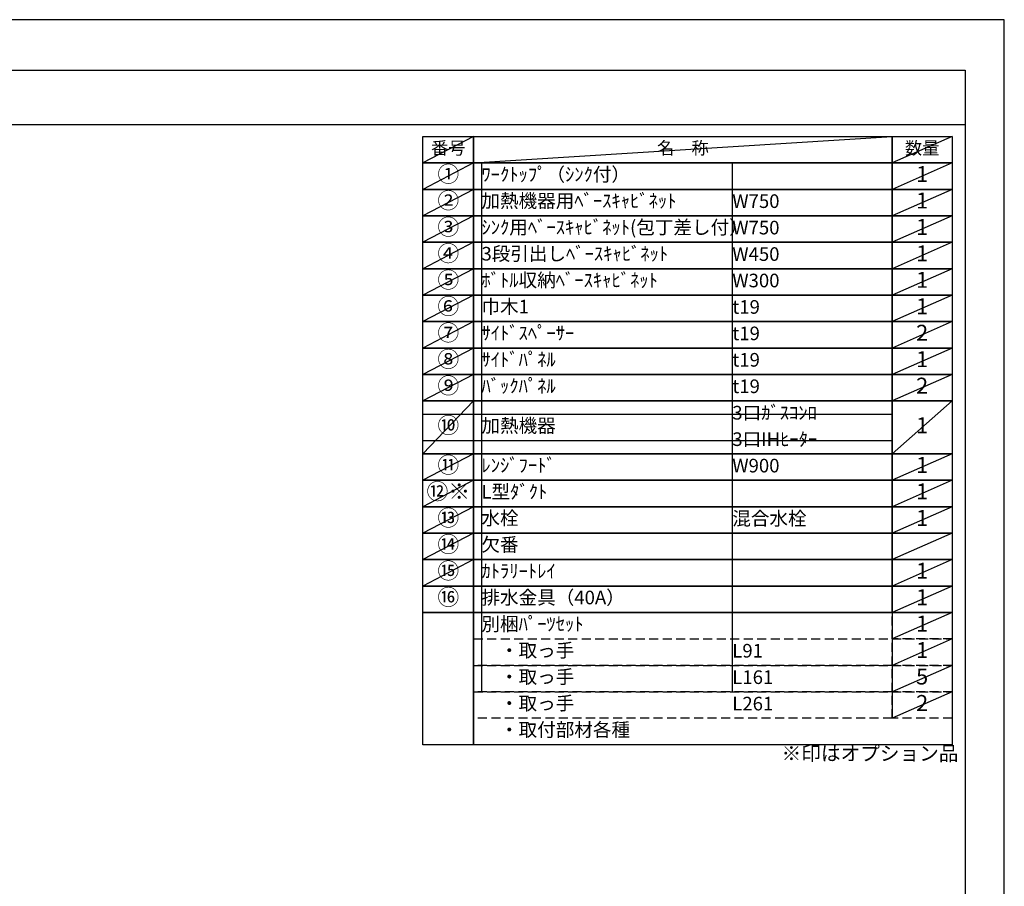
# Model space of a CAD drawing. Extents: x 0 to 26473, y -25 to 8845.
# Drawn here: x 8373 to 12474, y 5210 to 8820 of the extents above; entities that cross this region are included whole.
import ezdxf

# ---------------------------------------------------------------- set-up
doc = ezdxf.new("R2010")
doc.units = 0
doc.header["$LTSCALE"] = 50
doc.header["$MEASUREMENT"] = 0
doc.linetypes.add('DASHED', pattern=[0.75, 0.5, -0.25])
doc.layers.get('DEFPOINTS').update_dxf_attribs({"color": 146, "linetype": 'CONTINUOUS'})
doc.layers.add('160-文字', color=254, linetype='CONTINUOUS')
doc.layers.add('190-図面外枠', color=5, linetype='CONTINUOUS')
doc.styles.add('KH001', font='txt')

# ---------------------------------------------------------------- blocks, each defined once
blk = doc.blocks.new('A$C5D946DDC')
at = {"layer": '190-図面外枠'}
for p, q in [((271, 14349.3), (20519, 14349.3)), ((20519, 14349.3), (20519, 350.7))]:
    blk.add_line(p, q, dxfattribs=at)
at = {"layer": 'DEFPOINTS'}
blk.add_lwpolyline([(0, 0), (20790, 0), (20790, 14700), (0, 14700)], close=True, dxfattribs=at)

msp = doc.modelspace()

# ---------------------------------------------------------------- linework, layer by layer
at = {"layer": '160-文字', "color": 6}
msp.add_line((12006.76, 6350.68), (12006.76, 5910.04), dxfattribs=at)
for points in [[(10052.71, 8333.56), (10263.89, 8333.56), (10263.89, 8223.4), (10052.71, 8223.4)], [(10263.89, 8333.56), (12006.76, 8333.56), (12006.76, 8223.4), (10263.89, 8223.4)], [(12006.76, 8333.56), (12256.76, 8333.56), (12256.76, 8223.4), (12006.76, 8223.4)], [(10052.71, 8223.4), (10263.89, 8223.4), (10263.89, 8113.24), (10052.71, 8113.24)], [(10263.89, 8223.4), (12006.76, 8223.4), (12006.76, 8113.24), (10263.89, 8113.24)], [(12006.76, 8223.4), (12256.76, 8223.4), (12256.76, 8113.24), (12006.76, 8113.24)], [(10052.71, 8113.24), (10263.89, 8113.24), (10263.89, 8003.08), (10052.71, 8003.08)], [(10263.89, 8113.24), (12006.76, 8113.24), (12006.76, 8003.08), (10263.89, 8003.08)], [(12006.76, 8113.24), (12256.76, 8113.24), (12256.76, 8003.08), (12006.76, 8003.08)], [(10052.71, 8003.08), (10263.89, 8003.08), (10263.89, 7892.92), (10052.71, 7892.92)], [(10263.89, 8003.08), (12006.76, 8003.08), (12006.76, 7892.92), (10263.89, 7892.92)], [(12006.76, 8003.08), (12256.76, 8003.08), (12256.76, 7892.92), (12006.76, 7892.92)], [(10052.71, 7892.92), (10263.89, 7892.92), (10263.89, 7782.76), (10052.71, 7782.76)], [(10263.89, 7892.92), (12006.76, 7892.92), (12006.76, 7782.76), (10263.89, 7782.76)], [(12006.76, 7892.92), (12256.76, 7892.92), (12256.76, 7782.76), (12006.76, 7782.76)], [(10052.71, 7782.76), (10263.89, 7782.76), (10263.89, 7672.6), (10052.71, 7672.6)], [(10263.89, 7782.76), (12006.76, 7782.76), (12006.76, 7672.6), (10263.89, 7672.6)], [(12006.76, 7782.76), (12256.76, 7782.76), (12256.76, 7672.6), (12006.76, 7672.6)], [(10052.71, 7672.6), (10263.89, 7672.6), (10263.89, 7562.44), (10052.71, 7562.44)], [(10263.89, 7672.6), (12006.76, 7672.6), (12006.76, 7562.44), (10263.89, 7562.44)], [(12006.76, 7672.6), (12256.76, 7672.6), (12256.76, 7562.44), (12006.76, 7562.44)], [(10052.71, 7562.44), (10263.89, 7562.44), (10263.89, 7452.28), (10052.71, 7452.28)], [(10263.89, 7562.44), (12006.76, 7562.44), (12006.76, 7452.28), (10263.89, 7452.28)], [(12006.76, 7562.44), (12256.76, 7562.44), (12256.76, 7452.28), (12006.76, 7452.28)], [(10052.71, 7452.28), (10263.89, 7452.28), (10263.89, 7342.12), (10052.71, 7342.12)], [(10263.89, 7452.28), (12006.76, 7452.28), (12006.76, 7342.12), (10263.89, 7342.12)], [(12006.76, 7452.28), (12256.76, 7452.28), (12256.76, 7342.12), (12006.76, 7342.12)], [(10052.71, 7342.12), (10263.89, 7342.12), (10263.89, 7231.96), (10052.71, 7231.96)], [(10263.89, 7342.12), (12006.76, 7342.12), (12006.76, 7231.96), (10263.89, 7231.96)], [(12006.76, 7342.12), (12256.76, 7342.12), (12256.76, 7231.96), (12006.76, 7231.96)], [(10052.71, 7231.96), (10263.89, 7231.96), (10263.89, 7011.64), (10052.71, 7011.64)], [(10263.89, 7231.96), (12006.76, 7231.96), (12006.76, 7011.64), (10263.89, 7011.64)], [(12006.76, 7231.96), (12256.76, 7231.96), (12256.76, 7011.64), (12006.76, 7011.64)], [(10052.71, 7011.64), (10263.89, 7011.64), (10263.89, 6901.48), (10052.71, 6901.48)], [(10263.89, 7011.64), (12006.76, 7011.64), (12006.76, 6901.48), (10263.89, 6901.48)], [(12006.76, 7011.64), (12256.76, 7011.64), (12256.76, 6901.48), (12006.76, 6901.48)], [(10052.71, 6901.48), (10263.89, 6901.48), (10263.89, 6791.32), (10052.71, 6791.32)], [(10263.89, 6901.48), (12006.76, 6901.48), (12006.76, 6791.32), (10263.89, 6791.32)], [(12006.76, 6901.48), (12256.76, 6901.48), (12256.76, 6791.32), (12006.76, 6791.32)], [(10052.71, 6791.32), (10263.89, 6791.32), (10263.89, 6681.16), (10052.71, 6681.16)], [(10263.89, 6791.32), (12006.76, 6791.32), (12006.76, 6681.16), (10263.89, 6681.16)], [(12006.76, 6791.32), (12256.76, 6791.32), (12256.76, 6681.16), (12006.76, 6681.16)], [(10052.71, 6681.16), (10263.89, 6681.16), (10263.89, 6571), (10052.71, 6571)], [(10263.89, 6681.16), (12006.76, 6681.16), (12006.76, 6571), (10263.89, 6571)], [(12006.76, 6681.16), (12256.76, 6681.16), (12256.76, 6571), (12006.76, 6571)], [(10052.71, 6571), (10263.89, 6571), (10263.89, 6460.84), (10052.71, 6460.84)], [(10263.89, 6571), (12006.76, 6571), (12006.76, 6460.84), (10263.89, 6460.84)], [(12006.76, 6571), (12256.76, 6571), (12256.76, 6460.84), (12006.76, 6460.84)], [(10052.71, 6460.84), (10263.89, 6460.84), (10263.89, 6350.68), (10052.71, 6350.68)], [(10263.89, 6460.84), (12006.76, 6460.84), (12006.76, 6350.68), (10263.89, 6350.68)], [(12006.76, 6460.84), (12256.76, 6460.84), (12256.76, 6350.68), (12006.76, 6350.68)], [(10052.71, 6350.68), (10263.89, 6350.68), (10263.89, 5799.88), (10052.71, 5799.88)], [(10263.89, 6350.68), (12256.76, 6350.68), (12256.76, 5799.88), (10263.89, 5799.88)]]:
    msp.add_lwpolyline(points, close=True, dxfattribs=at)
at = {"layer": '160-文字', "linetype": 'DASHED', "ltscale": 1.5}
for points in [[(12006.76, 6350.68), (12256.76, 6350.68), (12256.76, 6240.52), (12006.76, 6240.52)], [(10263.89, 6240.52), (12006.76, 6240.52), (12006.76, 6130.36), (10263.89, 6130.36)], [(12006.76, 6240.52), (12256.76, 6240.52), (12256.76, 6130.36), (12006.76, 6130.36)], [(10263.89, 6130.36), (12006.76, 6130.36), (12006.76, 6020.2), (10263.89, 6020.2)], [(12006.76, 6130.36), (12256.76, 6130.36), (12256.76, 6020.2), (12006.76, 6020.2)], [(10263.89, 6020.2), (12006.76, 6020.2), (12006.76, 5910.04), (10263.89, 5910.04)], [(12006.76, 6020.2), (12256.76, 6020.2), (12256.76, 5910.04), (12006.76, 5910.04)]]:
    msp.add_lwpolyline(points, close=True, dxfattribs=at)
at = {"layer": '190-図面外枠'}
msp.add_lwpolyline([(162.58, 8383.56), (12311.4, 8383.56)], dxfattribs=at)
at = {"layer": 'DEFPOINTS'}
for p, q in [((10263.89, 8333.56), (10052.71, 8223.4)), ((10263.89, 8223.4), (12006.76, 8333.56)), ((12256.76, 8333.56), (12006.76, 8223.4)), ((10052.71, 8223.4), (12006.76, 8223.4)), ((10263.89, 8223.4), (10052.71, 8113.24)), ((10296.29, 8223.4), (10296.29, 6020.2)), ((11341.01, 8223.4), (11341.01, 6020.2)), ((12256.76, 8223.4), (12006.76, 8113.24)), ((10263.89, 8113.24), (10052.71, 8003.08)), ((12256.76, 8113.24), (12006.76, 8003.08)), ((10263.89, 8003.08), (10052.71, 7892.92)), ((12256.76, 8003.08), (12006.76, 7892.92)), ((10263.89, 7892.92), (10052.71, 7782.76)), ((12256.76, 7892.92), (12006.76, 7782.76)), ((10263.89, 7782.76), (10052.71, 7672.6)), ((12256.76, 7782.76), (12006.76, 7672.6)), ((10263.89, 7672.6), (10052.71, 7562.44)), ((12256.76, 7672.6), (12006.76, 7562.44)), ((10263.89, 7562.44), (10052.71, 7452.28)), ((12256.76, 7562.44), (12006.76, 7452.28)), ((10263.89, 7452.28), (10052.71, 7342.12)), ((12256.76, 7452.28), (12006.76, 7342.12)), ((10263.89, 7342.12), (10052.71, 7231.96)), ((12256.76, 7342.12), (12006.76, 7231.96)), ((10263.89, 7231.96), (10052.71, 7011.64)), ((12256.76, 7231.96), (12006.76, 7011.64)), ((10052.71, 7176.88), (12006.76, 7176.88)), ((10052.71, 7066.72), (12006.76, 7066.72)), ((10263.89, 7011.64), (10052.71, 6901.48)), ((12256.76, 7011.64), (12006.76, 6901.48)), ((10263.89, 6901.48), (10052.71, 6791.32)), ((12256.76, 6901.48), (12006.76, 6791.32)), ((10263.89, 6791.32), (10052.71, 6681.16)), ((12256.76, 6791.32), (12006.76, 6681.16)), ((10263.89, 6681.16), (10052.71, 6571)), ((12256.76, 6681.16), (12006.76, 6571)), ((10263.89, 6571), (10052.71, 6460.84)), ((12256.76, 6571), (12006.76, 6460.84)), ((12256.76, 6460.84), (12006.76, 6350.68)), ((12256.76, 6350.68), (12006.76, 6240.52)), ((12256.76, 6240.52), (12006.76, 6130.36)), ((12256.76, 6130.36), (12006.76, 6020.2)), ((12256.76, 6020.2), (12006.76, 5910.04))]:
    msp.add_line(p, q, dxfattribs=at)

# ---------------------------------------------------------------- block references
at = {"layer": '190-図面外枠', "xscale": 0.599999999976717, "yscale": 0.599999999976717, "zscale": 0.599999999976717}
msp.add_blockref('A$C5D946DDC', (0, 0), dxfattribs=at)

# ---------------------------------------------------------------- texts
at = {"layer": '160-文字', "style": 'KH001'}
for s, insert, char_height, attachment_point in [('番号', (10158.3, 8278.48), 52.65, 5), ('名\u3000称', (11135.32, 8278.48), 52.65, 5), ('数量', (12131.76, 8278.48), 52.65, 5), ('①', (10158.3, 8168.32), 66.42, 5), ('ﾜｰｸﾄｯﾌﾟ（ｼﾝｸ付）', (10296.29, 8168.32), 56.7, 4), ('1', (12131.76, 8168.32), 66.42, 5), ('②', (10158.3, 8058.16), 66.42, 5), ('加熱機器用ﾍﾞｰｽｷｬﾋﾞﾈｯﾄ', (10296.29, 8058.16), 56.7, 4), ('W750', (11341.01, 8056.72), 56.7, 4), ('1', (12131.76, 8058.16), 66.42, 5), ('③', (10158.3, 7948), 66.42, 5), ('ｼﾝｸ用ﾍﾞｰｽｷｬﾋﾞﾈｯﾄ(包丁差し付）', (10296.29, 7948), 56.7, 4), ('W750', (11341.01, 7946.56), 56.7, 4), ('1', (12131.76, 7948), 66.42, 5), ('④', (10158.3, 7837.84), 66.42, 5), ('3段引出しﾍﾞｰｽｷｬﾋﾞﾈｯﾄ', (10296.29, 7837.84), 56.7, 4), ('1', (12131.76, 7837.84), 66.42, 5), ('W450', (11341.01, 7836.4), 56.7, 4), ('⑤', (10158.3, 7727.68), 66.42, 5), ('ﾎﾞﾄﾙ収納ﾍﾞｰｽｷｬﾋﾞﾈｯﾄ', (10296.29, 7727.68), 56.7, 4), ('W300', (11341.01, 7726.24), 56.7, 4), ('1', (12131.76, 7727.68), 66.42, 5), ('⑥', (10158.3, 7617.52), 66.42, 5), ('巾木1', (10296.29, 7617.52), 56.7, 4), ('t19', (11341.01, 7616.08), 56.7, 4), ('1', (12131.76, 7617.52), 66.42, 5), ('⑦', (10158.3, 7507.36), 66.42, 5), ('ｻｲﾄﾞｽﾍﾟｰｻｰ', (10296.29, 7507.36), 56.7, 4), ('2', (12131.76, 7507.36), 66.42, 5), ('t19', (11341.01, 7505.92), 56.7, 4), ('⑧', (10158.3, 7397.2), 66.42, 5), ('ｻｲﾄﾞﾊﾟﾈﾙ', (10296.29, 7397.2), 56.7, 4), ('t19', (11341.01, 7395.76), 56.7, 4), ('1', (12131.76, 7397.2), 66.42, 5), ('⑨', (10158.3, 7287.04), 66.42, 5), ('ﾊﾞｯｸﾊﾟﾈﾙ', (10296.29, 7287.04), 56.7, 4), ('t19', (11341.01, 7285.6), 56.7, 4), ('2', (12131.76, 7287.04), 66.42, 5), ('3口ｶﾞｽｺﾝﾛ', (11341.01, 7175.44), 56.7, 4), ('⑩', (10158.3, 7121.8), 66.42, 5), ('加熱機器', (10296.29, 7121.8), 56.7, 4), ('1', (12131.76, 7121.8), 66.42, 5), ('3口IHﾋｰﾀｰ', (11341.01, 7065.28), 56.7, 4), ('⑪', (10158.3, 6956.56), 66.42, 5), ('ﾚﾝｼﾞﾌｰﾄﾞ', (10296.29, 6956.56), 56.7, 4), ('W900', (11341.01, 6955.12), 56.7, 4), ('1', (12131.76, 6956.56), 66.42, 5), ('{⑫※}', (10158.3, 6846.4), 66.42, 5), ('{L型ﾀﾞｸﾄ}', (10296.29, 6846.4), 56.7, 4), ('{1}', (12131.76, 6846.4), 66.42, 5), ('⑬', (10158.3, 6736.24), 66.42, 5), ('水栓', (10296.29, 6736.24), 56.7, 4), ('混合水栓', (11341.01, 6734.8), 56.7, 4), ('1', (12131.76, 6736.24), 66.42, 5), ('⑭', (10158.3, 6626.08), 66.42, 5), ('欠番', (10296.29, 6626.08), 56.7, 4), ('⑮', (10158.3, 6515.92), 66.42, 5), ('ｶﾄﾗﾘｰﾄﾚｲ', (10296.29, 6515.92), 56.7, 4), ('1', (12131.76, 6515.92), 66.42, 5), ('⑯', (10158.3, 6405.76), 66.42, 5), ('排水金具（40A）', (10296.29, 6405.76), 56.7, 4), ('1', (12131.76, 6405.76), 66.42, 5), ('別梱ﾊﾟｰﾂｾｯﾄ', (10296.29, 6295.6), 56.7, 4), ('1', (12131.76, 6295.6), 66.42, 5), ('\u3000・取っ手', (10296.29, 6185.44), 56.7, 4), ('L91', (11341.01, 6184), 56.7, 4), ('1', (12131.76, 6185.44), 66.42, 5), ('\u3000・取っ手', (10296.29, 6075.28), 56.7, 4), ('L161', (11341.01, 6073.84), 56.7, 4), ('5', (12131.76, 6075.28), 66.42, 5), ('\u3000・取っ手', (10296.29, 5965.12), 56.7, 4), ('L261', (11341.01, 5963.68), 56.7, 4), ('2', (12131.76, 5965.12), 66.42, 5), ('\u3000・取付部材各種', (10296.29, 5854.96), 56.7, 4), ('※印はオプション品', (11546.36, 5714.93), 60, 7)]:
    msp.add_mtext(s, dxfattribs=dict(at, insert=insert, char_height=char_height, attachment_point=attachment_point))

doc.saveas('drawing.dxf')
